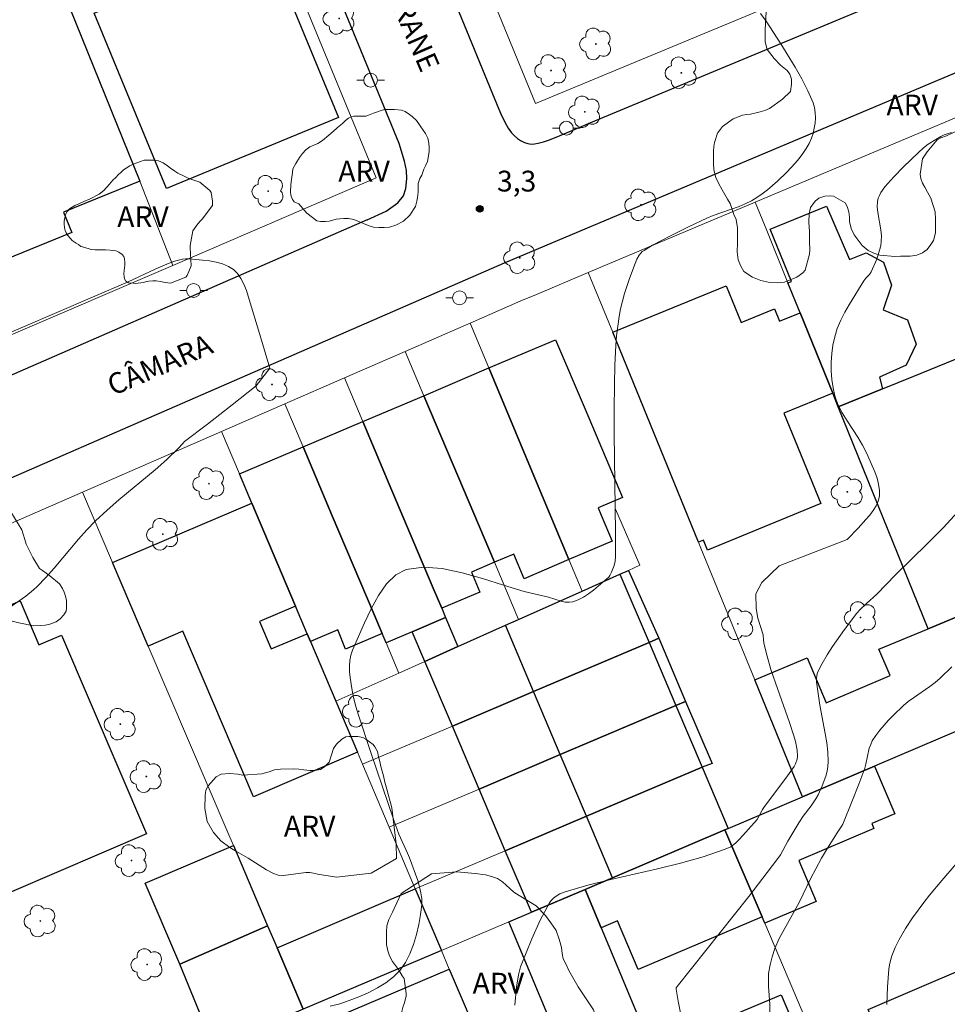
# Model space of a CAD drawing. Units: metres. Extents: x 274926 to 275441, y 1667122 to 1667686.
# Drawn here: x 275166 to 275233, y 1667220 to 1667291 of the extents above; entities that cross this region are included whole.
import ezdxf

# ---------------------------------------------------------------- set-up
doc = ezdxf.new("R2010")
doc.units = ezdxf.units.M
doc.header["$MEASUREMENT"] = 0
for name, color, linetype, lineweight, true_color in [('Arvores_Isoladas', 7, 'Continuous', 18, 0x00ff33), ('Curvas_Intermediarias', 7, 'Continuous', 9, 0x783c14), ('Curvas_Mestras', 7, 'Continuous', 20, 0x783c14), ('Pto_Cotado', 7, 'Continuous', 9, 0x783c14), ('Topon_Pto_Cotado', 7, 'Continuous', 9, 0x783c14), ('Topon_Vegetacao', 7, 'Continuous', 9, 0x00ff33), ('Vegetacao', 7, 'Orla8', 9, 0x00ff33)]:
    doc.layers.add(name, color=color, linetype=linetype, lineweight=lineweight, true_color=true_color)
for name, color, linetype, lineweight in [('Edificacoes', 7, 'Continuous', 30), ('Muro_Grade', 8, 'Continuous', 20), ('Pavimentacao_Nao_Asfaltica_Mfio', 10, 'Continuous', 30), ('Poste', 7, 'Continuous', 9), ('Topon_de_Vias', 7, 'Continuous', 9)]:
    doc.layers.add(name, color=color, linetype=linetype, lineweight=lineweight)
doc.styles.add('Arial', font='arial.ttf', dxfattribs={"height": 1.5})
doc.styles.get("Standard").update_dxf_attribs({"font": 'arial.ttf'})
doc.linetypes.add('Orla8', pattern='A,6,-0.5,["V",Standard,S=1,R=0,X=-0.5,Y=-1],-0.5,6,-0.5,["V",Standard,S=1,R=0,X=-0.5,Y=-1],-0.5', length=14)

# ---------------------------------------------------------------- blocks, each defined once
blk = doc.blocks.new('Cotas')
at = {"layer": 'Pto_Cotado'}
blk.add_hatch(color=256, dxfattribs=at).paths.add_polyline_path([(0, 0.24, 1), (0, -0.24, 1)])
at = {"layer": 'Pto_Cotado', "lineweight": -3}
blk.add_lwpolyline([(0, -0.24, -1), (0, 0.24, -1)], format="xyb", close=True, dxfattribs=at)
blk = doc.blocks.new('Arvore')
at = {"layer": 'Arvores_Isoladas'}
blk.add_lwpolyline([(-0.718, 0.493, 0.872324), (-0.722, -0.551, 0.862983), (0.284, -0.827, 0.900105), (0.89, 0.029, 0.863155), (0.262, 0.861, 0.882486)], format="xyb", close=True, dxfattribs=at)
blk.add_circle((0, 0), 0.0286, dxfattribs=at)
blk = doc.blocks.new('Poste')
at = {"layer": 'Poste'}
for points in [[(-0.5, 0), (-1, 0)], [(0.5, 0), (1, 0)]]:
    blk.add_lwpolyline(points, dxfattribs=at)
blk.add_lwpolyline([(0, 0.5, 1), (0, -0.5, 1)], format="xyb", close=True, dxfattribs=at)

msp = doc.modelspace()

# ---------------------------------------------------------------- linework, layer by layer
at = {"layer": 'Curvas_Intermediarias', "flags": 128}
for points, elevation in [([(275219.822, 1667291.424), (275220.212, 1667290.873), (275221.272, 1667289.223), (275222.323, 1667287.552), (275222.803, 1667286.702), (275223.233, 1667285.841), (275223.613, 1667284.971), (275223.713, 1667284.631), (275223.773, 1667284.261), (275223.783, 1667283.881), (275223.763, 1667283.5), (275223.703, 1667283.13), (275223.613, 1667282.76), (275223.503, 1667282.42), (275223.333, 1667282.04), (275223.123, 1667281.67), (275222.873, 1667281.31), (275222.603, 1667280.959), (275222.323, 1667280.619), (275221.723, 1667279.969), (275221.052, 1667279.309), (275220.322, 1667278.688), (275219.942, 1667278.398), (275219.552, 1667278.138), (275219.152, 1667277.888), (275218.711, 1667277.668), (275218.261, 1667277.478), (275216.4, 1667276.828), (275215.94, 1667276.638), (275214.62, 1667276.027), (275213.299, 1667275.377), (275212.019, 1667274.687), (275211.398, 1667274.317), (275211.268, 1667274.227), (275211.158, 1667274.107), (275211.048, 1667273.977), (275210.878, 1667273.677), (275210.748, 1667273.376), (275210.358, 1667272.296), (275209.998, 1667271.206), (275209.848, 1667270.645), (275209.708, 1667270.095), (275209.608, 1667269.535), (275209.498, 1667268.835), (275209.418, 1667268.144), (275209.358, 1667267.444), (275209.288, 1667266.034), (275209.258, 1667264.623), (275209.238, 1667262.842), (275209.248, 1667261.072), (275209.348, 1667253.969), (275209.348, 1667252.198), (275209.318, 1667251.868), (275209.238, 1667251.558), (275209.058, 1667251.078), (275208.927, 1667250.837), (275208.847, 1667250.727), (275208.427, 1667250.357), (275207.747, 1667249.787), (275207.387, 1667249.517), (275207.017, 1667249.277), (275206.637, 1667249.087), (275206.256, 1667248.947), (275205.986, 1667248.907), (275205.696, 1667248.927), (275205.406, 1667248.987), (275204.496, 1667249.267), (275202.745, 1667249.687), (275201.244, 1667250.137), (275199.734, 1667250.617), (275198.253, 1667251.038), (275196.813, 1667251.348), (275195.462, 1667251.448), (275194.222, 1667251.278), (275193.461, 1667250.898), (275192.791, 1667250.247), (275192.201, 1667249.407), (275191.671, 1667248.437), (275191.19, 1667247.416), (275190.34, 1667245.455), (275190.21, 1667245.085), (275190.14, 1667244.705), (275190.11, 1667244.305), (275190.12, 1667243.895), (275190.16, 1667243.485), (275190.28, 1667242.684), (275190.41, 1667242.034), (275190.58, 1667241.384), (275190.77, 1667240.744), (275191.661, 1667238.052), (275193.311, 1667233.181), (275193.691, 1667232.16), (275194.312, 1667230.79), (275194.452, 1667230.449), (275195.042, 1667228.809), (275195.182, 1667228.369), (275195.282, 1667227.928), (275195.342, 1667227.498), (275195.332, 1667227.068), (275195.252, 1667226.368), (275195.122, 1667225.648), (275194.962, 1667224.917), (275194.752, 1667224.207), (275194.482, 1667223.527), (275194.162, 1667222.896), (275193.771, 1667222.346), (275193.301, 1667221.866), (275192.751, 1667221.436), (275192.131, 1667221.056), (275191.471, 1667220.716), (275190.79, 1667220.415), (275190.1, 1667220.145), (275189.42, 1667219.915), (275188.719, 1667219.735)], 4), ([(275163.78, 1667267.614), (275174.124, 1667272.036), (275176.064, 1667272.966), (275176.455, 1667273.136), (275177.085, 1667273.386), (275177.565, 1667273.556), (275178.045, 1667273.677), (275178.295, 1667273.697), (275178.535, 1667273.697), (275179.496, 1667273.616), (275179.996, 1667273.556), (275180.486, 1667273.466), (275180.946, 1667273.336), (275181.367, 1667273.156), (275181.737, 1667272.926), (275182.017, 1667272.636), (275182.267, 1667272.276), (275182.487, 1667271.866), (275182.667, 1667271.426), (275182.797, 1667271.005), (275183.688, 1667268.064), (275184.358, 1667265.803), (275183.367, 1667264.533), (275181.647, 1667263.162), (275179.856, 1667261.762), (275178.185, 1667260.511), (275178.065, 1667260.371), (275177.725, 1667260.001), (275176.915, 1667259.221), (275176.075, 1667258.471), (275173.453, 1667256.3), (275172.603, 1667255.559), (275171.773, 1667254.789), (275171.143, 1667254.139), (275170.532, 1667253.469), (275168.772, 1667251.378), (275168.171, 1667250.707), (275167.551, 1667250.047), (275167.281, 1667249.797), (275166.721, 1667249.347), (275165.52, 1667248.517)], 3), ([(275234.107, 1667255.459), (275233.017, 1667254.289), (275231.887, 1667253.148), (275229.576, 1667250.878), (275228.225, 1667249.497), (275227.465, 1667248.827), (275226.985, 1667248.367), (275226.775, 1667248.116), (275225.884, 1667246.936), (275225.024, 1667245.725), (275224.634, 1667245.105), (275224.264, 1667244.475), (275223.943, 1667243.845), (275223.873, 1667243.625), (275223.853, 1667243.395), (275223.853, 1667243.154), (275224.113, 1667241.484), (275224.494, 1667239.443), (275224.604, 1667238.763), (275224.684, 1667238.082), (275224.704, 1667237.412), (275224.684, 1667237.052), (275224.624, 1667236.702), (275224.524, 1667236.352), (275224.274, 1667235.662), (275223.973, 1667234.991), (275223.823, 1667234.721), (275223.473, 1667234.211), (275222.893, 1667233.471), (275222.583, 1667232.99), (275221.793, 1667231.65), (275221.252, 1667230.67), (275221.002, 1667230.299), (275218.971, 1667227.668), (275214.82, 1667222.456), (275213.789, 1667221.156), (275213.729, 1667221.056), (275213.709, 1667220.966), (275213.859, 1667220.115), (275214.36, 1667217.544)], 6), ([(275220.522, 1667217.094), (275220.492, 1667219.895), (275220.402, 1667221.166), (275220.382, 1667221.796), (275220.402, 1667222.106), (275220.502, 1667222.716), (275220.652, 1667223.307), (275220.852, 1667223.897), (275221.172, 1667224.627), (275221.392, 1667225.067), (275222.603, 1667227.228), (275223.443, 1667228.979), (275223.803, 1667229.669), (275224.224, 1667230.419), (275224.664, 1667231.16), (275225.344, 1667232.26), (275225.654, 1667232.7), (275225.764, 1667232.88), (275226.464, 1667234.611), (275226.915, 1667235.772), (275227.345, 1667236.932), (275227.425, 1667237.212), (275227.675, 1667238.373), (275227.775, 1667238.643), (275227.895, 1667238.903), (275228.155, 1667239.293), (275228.445, 1667239.673), (275228.755, 1667240.043), (275229.075, 1667240.403), (275229.416, 1667240.754), (275230.116, 1667241.424), (275230.476, 1667241.734), (275230.866, 1667242.014), (275232.057, 1667242.824), (275232.447, 1667243.114), (275232.807, 1667243.425), (275233.647, 1667244.255)], 7), ([(275234.998, 1667231.23), (275232.907, 1667228.819), (275232.027, 1667227.768), (275231.606, 1667227.238), (275230.796, 1667226.128), (275230.296, 1667225.357), (275229.846, 1667224.567), (275229.556, 1667223.977), (275229.306, 1667223.367), (275229.205, 1667223.047), (275229.135, 1667222.736), (275229.085, 1667222.416), (275228.995, 1667221.136), (275228.935, 1667219.855)], 8)]:
    msp.add_lwpolyline(points, dxfattribs=dict(at, elevation=elevation))
at = {"layer": 'Curvas_Mestras', "elevation": 5, "flags": 128}
msp.add_lwpolyline([(275233.617, 1667282.84), (275233.097, 1667282.66), (275232.847, 1667282.55), (275232.477, 1667282.33), (275231.937, 1667281.98), (275231.596, 1667281.71), (275231.226, 1667281.38), (275230.136, 1667280.349), (275229.446, 1667279.639), (275228.805, 1667278.899), (275228.515, 1667278.498), (275228.405, 1667278.288), (275228.315, 1667278.078), (275228.265, 1667277.858), (275228.245, 1667277.458), (275228.285, 1667277.048), (275228.505, 1667275.797), (275228.555, 1667275.377), (275228.545, 1667274.977), (275228.505, 1667274.647), (275228.425, 1667274.327), (275228.215, 1667273.687), (275227.815, 1667272.766), (275227.685, 1667272.566), (275227.425, 1667272.306), (275227.275, 1667272.116), (275226.244, 1667270.425), (275225.914, 1667269.855), (275225.614, 1667269.275), (275225.364, 1667268.675), (275225.174, 1667268.074), (275225.044, 1667267.484), (275224.964, 1667266.874), (275224.924, 1667266.254), (275224.924, 1667265.623), (275224.964, 1667265.003), (275225.054, 1667264.393), (275225.194, 1667263.803), (275225.414, 1667263.182), (275225.714, 1667262.582), (275226.074, 1667262.002), (275226.845, 1667260.841), (275227.195, 1667260.251), (275227.505, 1667259.641), (275227.895, 1667258.771), (275228.075, 1667258.33), (275228.235, 1667257.88), (275228.345, 1667257.43), (275228.415, 1667256.99), (275228.405, 1667256.57), (275228.315, 1667256.22), (275228.165, 1667255.869), (275227.955, 1667255.529), (275227.705, 1667255.199), (275227.425, 1667254.879), (275226.875, 1667254.269), (275226.084, 1667253.439), (275223.633, 1667252.508), (275221.152, 1667251.548), (275219.912, 1667250.337), (275219.472, 1667249.507), (275219.502, 1667248.457), (275219.632, 1667247.756), (275220.012, 1667246.566), (275220.012, 1667246.506), (275220.022, 1667246.226), (275220.052, 1667245.966), (275220.292, 1667245.005), (275220.572, 1667244.055), (275220.892, 1667243.094), (275221.913, 1667240.223), (275222.223, 1667239.263), (275222.333, 1667238.853), (275222.463, 1667238.223), (275222.493, 1667237.802), (275222.463, 1667237.582), (275222.353, 1667237.252), (275222.243, 1667237.042), (275221.653, 1667236.212), (275220.092, 1667234.161), (275219.952, 1667233.941), (275219.562, 1667233.231), (275218.321, 1667231.82), (275218.001, 1667231.51), (275217.661, 1667231.26), (275217.271, 1667231.07), (275215.68, 1667230.529), (275214.039, 1667230.069), (275212.379, 1667229.649), (275209.008, 1667228.879), (275207.347, 1667228.469), (275205.696, 1667228.008), (275205.326, 1667227.858), (275204.976, 1667227.648), (275204.826, 1667227.508), (275204.686, 1667227.368), (275204.576, 1667227.208), (275204.226, 1667226.588), (275203.905, 1667225.948), (275203.295, 1667224.607), (275202.475, 1667222.576), (275202.415, 1667222.396), (275202.325, 1667222.016), (275202.195, 1667221.106), (275202.065, 1667219.805)], dxfattribs=at)
at = {"layer": 'Edificacoes', "flags": 128}
for points in [[(275189.319, 1667283.901), (275176.898, 1667278.783), (275171.677, 1667291.454), (275184.098, 1667296.572), (275189.319, 1667283.901)], [(275170.058, 1667275.597), (275163.477, 1667272.927), (275156.705, 1667288.9), (275169.08, 1667293.844), (275174.955, 1667279.312), (275169.455, 1667277.088), (275170.058, 1667275.597)], [(275228.641, 1667264.323), (275225.429, 1667263.019), (275225.03, 1667264.002), (275222.677, 1667269.799), (275221.798, 1667271.968), (275222.063, 1667272.076), (275220.523, 1667275.856), (275224.592, 1667277.507), (275226.254, 1667273.667), (275227.445, 1667274.147), (275228.695, 1667273.476), (275229.29, 1667271.805), (275228.685, 1667270.035), (275230.426, 1667269.295), (275231.056, 1667267.534), (275230.346, 1667266.034), (275228.405, 1667265.163), (275228.641, 1667264.323)], [(275222.677, 1667269.799), (275225.03, 1667264.002), (275221.5, 1667262.558), (275224.173, 1667256.03), (275215.99, 1667252.678), (275215.7, 1667253.389), (275215.339, 1667253.238), (275209.135, 1667268.401), (275217.345, 1667271.759), (275218.426, 1667269.115), (275220.829, 1667270.097), (275221.198, 1667269.194), (275222.677, 1667269.799)], [(275241.603, 1667250.997), (275234.399, 1667248.021), (275231.928, 1667247.001), (275225.429, 1667263.019), (275228.641, 1667264.323), (275230.891, 1667265.235), (275238.392, 1667268.279), (275243.183, 1667256.472), (275245.204, 1667257.291), (275246.874, 1667253.175), (275241.603, 1667250.997)], [(275205.976, 1667251.988), (275202.285, 1667260.811), (275200.183, 1667265.827), (275205.012, 1667267.863), (275207.137, 1667262.852), (275209.848, 1667256.479), (275208.079, 1667255.728), (275208.307, 1667255.189), (275209.104, 1667253.31), (275205.976, 1667251.988)], [(275205.976, 1667251.988), (275202.735, 1667250.607), (275201.985, 1667252.388), (275200.594, 1667251.798), (275197.603, 1667258.841), (275195.482, 1667263.821), (275200.183, 1667265.827), (275202.285, 1667260.811), (275205.976, 1667251.988)], [(275200.594, 1667251.798), (275198.922, 1667251.084), (275199.533, 1667249.645), (275196.783, 1667248.478), (275196.172, 1667249.917), (275193.181, 1667256.98), (275191.086, 1667261.957), (275195.482, 1667263.821), (275197.603, 1667258.841), (275200.594, 1667251.798)], [(275196.783, 1667248.478), (275197.063, 1667247.806), (275194.652, 1667246.78), (275192.756, 1667245.974), (275192.47, 1667246.649), (275191.891, 1667248.016), (275188.86, 1667255.159), (275186.757, 1667260.12), (275191.086, 1667261.957), (275193.181, 1667256.98), (275196.172, 1667249.917), (275196.783, 1667248.478)], [(275192.47, 1667246.649), (275189.835, 1667245.532), (275189.27, 1667246.906), (275187.299, 1667246.076), (275187.054, 1667246.64), (275186.216, 1667248.616), (275184.268, 1667253.228), (275183.054, 1667256.07), (275182.163, 1667258.172), (275186.757, 1667260.12), (275188.86, 1667255.159), (275191.891, 1667248.016), (275192.47, 1667246.649)], [(275186.216, 1667248.616), (275183.621, 1667247.508), (275184.464, 1667245.534), (275187.054, 1667246.64), (275187.299, 1667246.076), (275189.122, 1667241.765), (275190.688, 1667238.072), (275183.177, 1667234.864), (275178.075, 1667246.811), (275175.576, 1667245.743), (275172.999, 1667251.776), (275183.054, 1667256.07), (275184.268, 1667253.228), (275186.216, 1667248.616)], [(275203.415, 1667242.464), (275197.547, 1667239.971), (275195.562, 1667244.64), (275197.953, 1667245.708), (275201.384, 1667247.246), (275202.331, 1667247.663), (275206.926, 1667249.719), (275209.658, 1667250.938), (275210.278, 1667251.208), (275212.469, 1667246.306), (275211.759, 1667245.996), (275203.415, 1667242.464)], [(275211.759, 1667245.996), (275203.415, 1667242.464), (275201.384, 1667247.246), (275202.331, 1667247.663), (275206.926, 1667249.719), (275209.658, 1667250.938), (275211.759, 1667245.996)], [(275166.317, 1667249.009), (275167.673, 1667245.84), (275169.304, 1667246.537), (275175.446, 1667232.175), (275165.688, 1667228.002), (275163.581, 1667232.93), (275160.758, 1667231.86), (275160.124, 1667233.261), (275155.388, 1667244.335), (275166.317, 1667249.009)], [(275197.953, 1667245.708), (275195.562, 1667244.64), (275194.652, 1667246.78), (275197.063, 1667247.806), (275197.953, 1667245.708)], [(275237.379, 1667241.036), (275228.048, 1667237.069), (275222.856, 1667234.861), (275219.406, 1667243.296), (275223.176, 1667244.898), (275224.555, 1667241.653), (275229.179, 1667243.619), (275228.368, 1667245.53), (275231.928, 1667247.001), (275234.399, 1667248.021), (275237.379, 1667241.036)], [(275205.346, 1667237.922), (275199.48, 1667235.424), (275197.547, 1667239.971), (275203.415, 1667242.464), (275211.759, 1667245.996), (275212.469, 1667246.306), (275214.4, 1667241.754), (275213.689, 1667241.454), (275205.346, 1667237.922)], [(275213.689, 1667241.454), (275205.346, 1667237.922), (275203.415, 1667242.464), (275211.759, 1667245.996), (275213.689, 1667241.454)], [(275207.236, 1667233.458), (275201.374, 1667230.971), (275199.48, 1667235.424), (275205.346, 1667237.922), (275213.689, 1667241.454), (275214.4, 1667241.754), (275216.31, 1667237.262), (275215.59, 1667237.002), (275207.236, 1667233.458)], [(275215.59, 1667237.002), (275207.236, 1667233.458), (275205.346, 1667237.922), (275213.689, 1667241.454), (275215.59, 1667237.002)], [(275207.137, 1667228.178), (275203.262, 1667226.53), (275201.374, 1667230.971), (275207.236, 1667233.458), (275215.59, 1667237.002), (275217.471, 1667232.57), (275217.249, 1667232.476), (275209.118, 1667229.019), (275207.137, 1667228.178)], [(275217.471, 1667232.57), (275217.249, 1667232.476), (275209.118, 1667229.019), (275207.236, 1667233.458), (275215.59, 1667237.002), (275217.471, 1667232.57)], [(275219.925, 1667226.189), (275217.249, 1667232.476), (275217.471, 1667232.57), (275222.856, 1667234.861), (275228.048, 1667237.069), (275229.512, 1667233.629), (275227.861, 1667232.927), (275228.009, 1667232.578), (275222.584, 1667230.269), (275223.843, 1667227.311), (275220.122, 1667225.727), (275219.925, 1667226.189)], [(275219.925, 1667226.189), (275210.97, 1667222.382), (275209.47, 1667225.908), (275208.295, 1667225.409), (275207.137, 1667228.178), (275209.118, 1667229.019), (275217.249, 1667232.476), (275219.925, 1667226.189)], [(275184.202, 1667225.545), (275177.845, 1667222.786), (275175.355, 1667228.629), (275181.729, 1667231.336), (275184.202, 1667225.545)], [(275186.775, 1667219.52), (275184.88, 1667223.958), (275194.871, 1667228.211), (275196.756, 1667223.764), (275186.775, 1667219.52)], [(275208.295, 1667225.409), (275213.169, 1667213.747), (275208.458, 1667211.778), (275206.969, 1667215.339), (275206.15, 1667214.997), (275201.621, 1667225.833), (275203.262, 1667226.53), (275207.137, 1667228.178), (275208.295, 1667225.409)], [(275184.88, 1667223.958), (275186.775, 1667219.52), (275180.316, 1667216.774), (275177.845, 1667222.786), (275184.202, 1667225.545), (275184.88, 1667223.958)], [(275247.49, 1667217.332), (275249.214, 1667213.291), (275247.988, 1667212.768), (275248.545, 1667211.462), (275244.133, 1667209.58), (275243.894, 1667210.142), (275239.042, 1667208.072), (275239.262, 1667207.558), (275233.697, 1667205.184), (275227.587, 1667219.507), (275238.177, 1667224.025), (275238.699, 1667222.802), (275238.066, 1667222.532), (275239.268, 1667219.713), (275245.365, 1667222.314), (275247.49, 1667217.332)], [(275199.883, 1667216.393), (275189.919, 1667212.157), (275187.351, 1667218.171), (275197.323, 1667222.416), (275199.883, 1667216.393)], [(275221.31, 1667220.551), (275226.677, 1667207.89), (275227.557, 1667208.257), (275230.869, 1667200.475), (275220.524, 1667196.151), (275216.696, 1667205.309), (275218.365, 1667206.006), (275213.628, 1667217.34), (275221.31, 1667220.551)]]:
    msp.add_lwpolyline(points, close=True, dxfattribs=at)
at = {"layer": 'Muro_Grade', "flags": 128}
for points in [[(275208.777, 1667329.599), (275198.044, 1667325.045), (275191.541, 1667322.286), (275188.699, 1667321.085), (275189.43, 1667319.305), (275203.559, 1667284.912), (275223.817, 1667293.353)], [(275181.683, 1667304.736), (275184.095, 1667298.869), (275192.041, 1667279.549), (275177.345, 1667273.236)], [(275169.979, 1667300.225), (275166.969, 1667299.066), (275169.08, 1667293.844), (275174.955, 1667279.312), (275177.345, 1667273.236)], [(275240.49, 1667269.135), (275239.83, 1667270.385), (275239.089, 1667272.226), (275238.449, 1667274.317), (275237.949, 1667276.147), (275237.639, 1667277.958), (275237.539, 1667279.699), (275237.589, 1667281.56), (275237.769, 1667283.01), (275238.059, 1667284.191), (275238.409, 1667285.791), (275219.432, 1667277.798)], [(275207.369, 1667272.718), (275219.432, 1667277.798)], [(275219.432, 1667277.798), (275220.263, 1667275.75), (275221.798, 1667271.968), (275222.677, 1667269.799), (275225.03, 1667264.002), (275225.429, 1667263.019)], [(275165.5, 1667268.154), (275177.345, 1667273.236)], [(275180.862, 1667261.239), (275185.437, 1667263.232), (275189.752, 1667265.113), (275194.127, 1667267.019), (275198.338, 1667268.854), (275198.824, 1667269.066), (275202.488, 1667270.663), (275203.622, 1667271.14), (275207.369, 1667272.718)], [(275222.856, 1667234.861), (275219.406, 1667243.296), (275215.511, 1667252.816), (275215.339, 1667253.238), (275209.135, 1667268.401), (275207.369, 1667272.718)], [(275200.183, 1667265.827), (275198.824, 1667269.066)], [(275240.49, 1667269.135), (275238.392, 1667268.279), (275230.891, 1667265.235), (275228.641, 1667264.323), (275225.429, 1667263.019)], [(275194.127, 1667267.019), (275195.482, 1667263.821), (275197.603, 1667258.841), (275200.594, 1667251.798), (275202.331, 1667247.662)], [(275202.285, 1667260.811), (275200.183, 1667265.827)], [(275189.752, 1667265.113), (275191.086, 1667261.957), (275193.181, 1667256.98), (275196.172, 1667249.917), (275196.783, 1667248.478)], [(275193.678, 1667243.799), (275192.756, 1667245.974), (275192.47, 1667246.649), (275191.891, 1667248.016), (275188.86, 1667255.159), (275186.757, 1667260.12), (275185.437, 1667263.232)], [(275234.399, 1667248.021), (275231.928, 1667247.001), (275225.429, 1667263.019)], [(275170.826, 1667256.865), (275180.862, 1667261.239)], [(275196.756, 1667223.764), (275194.87, 1667228.211), (275192.98, 1667232.667), (275191.05, 1667237.217), (275190.688, 1667238.072), (275189.122, 1667241.765), (275187.299, 1667246.076), (275187.054, 1667246.64), (275186.216, 1667248.616), (275184.268, 1667253.228), (275183.054, 1667256.07), (275182.163, 1667258.172), (275180.862, 1667261.239)], [(275206.926, 1667249.719), (275205.976, 1667251.988), (275202.285, 1667260.811)], [(275150.654, 1667248.234), (275161.587, 1667252.839), (275170.826, 1667256.865)], [(275186.775, 1667219.52), (275184.88, 1667223.958), (275184.202, 1667225.545), (275181.729, 1667231.336), (275181.393, 1667232.123), (275175.576, 1667245.743), (275173, 1667251.776), (275170.826, 1667256.865)], [(275209.347, 1667255.625), (275211.095, 1667251.575), (275210.278, 1667251.208), (275209.658, 1667250.938), (275206.926, 1667249.719)], [(275202.331, 1667247.662), (275206.926, 1667249.719)], [(275197.953, 1667245.708), (275197.063, 1667247.806), (275196.783, 1667248.478)], [(275197.953, 1667245.708), (275201.384, 1667247.246), (275202.331, 1667247.662)], [(275212.469, 1667246.306), (275211.759, 1667245.996), (275203.415, 1667242.464), (275197.547, 1667239.971), (275191.05, 1667237.217)], [(275193.678, 1667243.799), (275195.562, 1667244.64), (275197.953, 1667245.708)], [(275189.122, 1667241.765), (275193.678, 1667243.799)], [(275192.98, 1667232.667), (275199.48, 1667235.424), (275205.346, 1667237.922), (275213.689, 1667241.454), (275214.4, 1667241.754)], [(275222.856, 1667234.861), (275228.048, 1667237.069), (275237.379, 1667241.036)], [(275216.31, 1667237.262), (275215.59, 1667237.002), (275207.236, 1667233.458), (275201.374, 1667230.971), (275194.87, 1667228.211)], [(275222.856, 1667234.861), (275217.471, 1667232.57), (275217.249, 1667232.476)], [(275207.137, 1667228.178), (275209.118, 1667229.019), (275217.249, 1667232.476)], [(275233.039, 1667195.377), (275230.869, 1667200.475), (275227.557, 1667208.257), (275220.122, 1667225.727), (275219.925, 1667226.189), (275217.249, 1667232.476)], [(275196.756, 1667223.764), (275201.621, 1667225.833), (275203.262, 1667226.53), (275207.137, 1667228.178)], [(275207.137, 1667228.178), (275208.295, 1667225.409), (275213.169, 1667213.747), (275216.696, 1667205.309), (275220.524, 1667196.151), (275222.237, 1667192.052)], [(275196.756, 1667223.764), (275186.775, 1667219.52)], [(275212.453, 1667186.755), (275210.967, 1667190.259), (275210.69, 1667190.912), (275208.058, 1667197.119), (275207.058, 1667199.475), (275206.189, 1667201.525), (275204.621, 1667205.221), (275199.883, 1667216.393), (275197.323, 1667222.416), (275196.756, 1667223.764)]]:
    msp.add_lwpolyline(points, dxfattribs=at)
at = {"layer": 'Pavimentacao_Nao_Asfaltica_Mfio', "flags": 128}
for points in [[(275173.69, 1667350.769), (275200.456, 1667285.62)], [(275193.714, 1667282.024), (275165.7, 1667350.21)], [(275207.546, 1667283.539), (275244.856, 1667299.085), (275273.827, 1667311.701)], [(275131.004, 1667243.213), (275160.405, 1667255.598), (275201.306, 1667273.422), (275234.46, 1667287.384)], [(275200.456, 1667285.62), (275201.032, 1667284.219), (275201.332, 1667283.583), (275201.572, 1667283.153), (275201.816, 1667282.806), (275202.005, 1667282.604), (275202.256, 1667282.401), (275202.482, 1667282.254), (275202.76, 1667282.106), (275203.009, 1667282.03), (275203.251, 1667281.995), (275203.49, 1667282.007), (275203.74, 1667282.05), (275204.126, 1667282.159), (275204.497, 1667282.28), (275205.052, 1667282.5), (275206.08, 1667282.927), (275207.546, 1667283.539)], [(275191.387, 1667276.519), (275192.765, 1667277.153), (275193.615, 1667277.745), (275194.006, 1667278.259), (275194.191, 1667278.788), (275194.256, 1667279.486), (275194.229, 1667280.091), (275194.095, 1667280.762), (275193.714, 1667282.024)], [(275191.387, 1667276.519), (275157.726, 1667261.851), (275119.762, 1667245.859), (275059.449, 1667220.348)]]:
    msp.add_lwpolyline(points, dxfattribs=at)
at = {"layer": 'Vegetacao', "flags": 128}
for points in [[(275238.909, 1667292.7), (275239.356, 1667292.701), (275239.904, 1667292.676), (275240.905, 1667292.522), (275241.316, 1667292.409), (275241.638, 1667292.271), (275242.013, 1667291.993), (275242.554, 1667291.245), (275242.66, 1667290.766), (275242.704, 1667290.357), (275242.757, 1667290.07), (275242.897, 1667289.687), (275243.081, 1667289.348), (275243.282, 1667289.035), (275243.527, 1667288.756), (275244.103, 1667288.349), (275244.469, 1667288.201), (275245.619, 1667287.429), (275245.663, 1667287.36), (275245.803, 1667286.977), (275245.884, 1667285.862), (275245.841, 1667285.688), (275245.589, 1667285.252), (275245.207, 1667284.799), (275244.799, 1667284.502), (275244.338, 1667284.231), (275243.285, 1667283.74), (275242.755, 1667283.408), (275242.442, 1667283.024), (275242.312, 1667282.754), (275242.122, 1667282.371), (275242.004, 1667280.611), (275242.101, 1667280.15), (275242.224, 1667279.619), (275242.425, 1667278.958), (275242.566, 1667278.392), (275242.654, 1667277.826), (275242.69, 1667277.234), (275242.692, 1667276.494), (275242.684, 1667275.997), (275242.616, 1667275.475), (275242.514, 1667274.221), (275242.789, 1667271.949), (275242.825, 1667271.601), (275242.835, 1667271.164), (275242.792, 1667270.755), (275242.61, 1667270.354), (275242.306, 1667270.04), (275241.923, 1667269.874), (275241.523, 1667269.838), (275241.079, 1667269.985), (275240.267, 1667270.41), (275239.884, 1667270.453), (275239.553, 1667270.452), (275239.205, 1667270.443), (275238.848, 1667270.416), (275238.526, 1667270.406), (275238.203, 1667270.397), (275237.844, 1667270.457), (275237.036, 1667270.716), (275236.705, 1667270.907), (275236.435, 1667271.098), (275236.182, 1667271.342), (275235.946, 1667271.698), (275235.805, 1667272.09), (275235.761, 1667272.403), (275235.742, 1667272.751), (275235.741, 1667273.265), (275235.731, 1667273.717), (275235.696, 1667274.066), (275235.678, 1667274.432), (275235.5, 1667275.99), (275235.534, 1667276.348), (275235.593, 1667277.036), (275235.723, 1667277.541), (275235.984, 1667278.046), (275236.357, 1667278.595), (275236.713, 1667278.998), (275237.337, 1667279.991), (275237.389, 1667280.331), (275237.414, 1667280.644), (275237.414, 1667280.853), (275237.413, 1667281.114), (275237.369, 1667281.42), (275237.273, 1667281.724), (275237.115, 1667281.959), (275236.173, 1667282.801), (275235.415, 1667283.052), (275235.04, 1667283.077), (275234.692, 1667283.103), (275234.361, 1667283.085), (275234.066, 1667282.979), (275233.256, 1667282.595), (275232.847, 1667282.446), (275232.569, 1667282.297), (275231.848, 1667281.442), (275231.51, 1667280.927), (275231.347, 1667279.83), (275231.4, 1667279.508), (275231.523, 1667279.177), (275231.68, 1667278.891), (275231.89, 1667278.516), (275232.117, 1667278.081), (275232.424, 1667277.098), (275232.469, 1667276.567), (275232.469, 1667276.183), (275232.453, 1667275.583), (275232.307, 1667275.034), (275232.133, 1667274.746), (275231.847, 1667274.38), (275231.525, 1667274.135), (275231.099, 1667273.978), (275230.628, 1667273.907), (275230.315, 1667273.906), (275229.923, 1667273.888), (275229.531, 1667273.879), (275228.434, 1667273.981), (275228.015, 1667274.119), (275227.597, 1667274.318), (275227.161, 1667274.674), (275226.873, 1667275.056), (275226.593, 1667275.447), (275226.375, 1667275.908), (275226.243, 1667276.405), (275226.234, 1667276.719), (275226.189, 1667277.11), (275226.067, 1667277.475), (275225.927, 1667277.745), (275225.089, 1667278.231), (275224.863, 1667278.248), (275224.471, 1667278.229), (275224.036, 1667278.08), (275223.758, 1667277.879), (275223.42, 1667277.409), (275223.325, 1667276.956), (275223.317, 1667276.346), (275223.345, 1667275.667), (275223.355, 1667274.979), (275223.374, 1667274.343), (275223.366, 1667274.039), (275223.046, 1667272.879), (275222.881, 1667272.687), (275222.429, 1667272.382), (275221.55, 1667272.032), (275221.028, 1667271.978), (275220.479, 1667271.994), (275219.834, 1667272.141), (275219.233, 1667272.392), (275218.614, 1667272.791), (275218.387, 1667273.165), (275218.193, 1667273.643), (275218.14, 1667274.21), (275218.147, 1667274.837), (275218.163, 1667275.368), (275218.145, 1667275.933), (275218.048, 1667276.552), (275217.899, 1667276.909), (275217.619, 1667277.7), (275217.426, 1667278.022), (275217.051, 1667278.683), (275216.788, 1667279.179), (275216.587, 1667279.57), (275216.447, 1667280.136), (275216.42, 1667280.58), (275216.418, 1667281.102), (275216.418, 1667281.477), (275216.443, 1667281.826), (275216.486, 1667282.104), (275216.702, 1667282.775), (275217.058, 1667283.263), (275217.828, 1667283.815), (275218.516, 1667284.083), (275218.821, 1667284.124), (275219.093, 1667284.158), (275219.51, 1667284.238), (275219.782, 1667284.318), (275220.12, 1667284.412), (275220.457, 1667284.561), (275221.407, 1667285.234), (275221.972, 1667285.801), (275222.046, 1667286.329), (275222.045, 1667286.668), (275221.931, 1667287.045), (275221.742, 1667287.308), (275221.251, 1667287.684), (275220.797, 1667288.173), (275220.305, 1667288.813), (275220.153, 1667289.378), (275220.151, 1667290.245), (275220.223, 1667291.564), (275220.41, 1667292.243), (275220.687, 1667292.541), (275220.854, 1667292.721), (275220.967, 1667292.824), (275221.187, 1667293.002), (275221.499, 1667293.31), (275221.703, 1667293.596), (275221.794, 1667293.812), (275221.987, 1667294.223), (275222.127, 1667294.579), (275222.191, 1667294.741), (275222.266, 1667294.983), (275222.33, 1667295.107), (275222.502, 1667295.35), (275222.647, 1667295.528), (275222.927, 1667295.831), (275223.169, 1667296.058), (275223.363, 1667296.22), (275223.627, 1667296.42), (275223.848, 1667296.55), (275224.09, 1667296.68), (275224.364, 1667296.789), (275224.612, 1667296.849), (275224.785, 1667296.876), (275225.075, 1667296.887), (275225.172, 1667296.888), (275225.528, 1667296.883), (275225.793, 1667296.889), (275226.057, 1667296.89), (275226.262, 1667296.89), (275226.456, 1667296.896), (275227.302, 1667296.887), (275227.469, 1667296.93), (275227.722, 1667297.098), (275227.991, 1667297.271), (275228.195, 1667297.433), (275228.444, 1667297.649), (275228.589, 1667297.806), (275228.782, 1667298.017), (275229.03, 1667298.249), (275229.239, 1667298.411), (275229.417, 1667298.53), (275229.735, 1667298.671), (275229.928, 1667298.725), (275230.128, 1667298.752), (275230.295, 1667298.785), (275230.472, 1667298.834), (275230.591, 1667298.904), (275230.968, 1667299.159), (275231.146, 1667299.289), (275231.248, 1667299.381), (275231.34, 1667299.467), (275231.878, 1667299.814), (275232.088, 1667299.922), (275232.395, 1667300.003), (275232.61, 1667300.036), (275232.869, 1667300.047), (275233.095, 1667300.048), (275233.316, 1667300.022), (275233.57, 1667299.957), (275233.792, 1667299.834), (275234.034, 1667299.721), (275234.185, 1667299.641), (275234.374, 1667299.571), (275234.665, 1667299.475), (275234.962, 1667299.406), (275235.21, 1667299.368), (275235.42, 1667299.342), (275235.63, 1667299.294), (275235.771, 1667299.235), (275235.987, 1667299.138), (275236.23, 1667298.987), (275236.403, 1667298.907), (275236.613, 1667298.778), (275236.997, 1667298.412), (275237.11, 1667298.278), (275237.267, 1667298.03), (275237.391, 1667297.81), (275237.473, 1667297.594), (275237.538, 1667297.325), (275237.555, 1667297.131), (275237.555, 1667296.84), (275237.556, 1667296.592), (275237.519, 1667296.311), (275237.471, 1667296.036), (275237.423, 1667295.853), (275237.391, 1667295.659), (275237.294, 1667295.437), (275237.138, 1667295.243), (275236.999, 1667295.081), (275236.784, 1667294.865), (275236.595, 1667294.708), (275235.793, 1667294.278), (275235.564, 1667294.174), (275235.304, 1667294.021), (275234.892, 1667293.639), (275234.662, 1667293.21), (275234.613, 1667292.995), (275234.613, 1667292.797), (275234.696, 1667292.574), (275234.862, 1667292.335), (275235.143, 1667292.237), (275235.49, 1667292.238), (275236.332, 1667292.421), (275236.946, 1667292.541), (275237.637, 1667292.658), (275238.403, 1667292.721)], [(275186.002, 1667279.943), (275186.031, 1667280.197), (275186.232, 1667280.586), (275186.514, 1667281.019), (275186.723, 1667281.303), (275186.961, 1667281.573), (275187.244, 1667281.783), (275187.535, 1667281.91), (275187.819, 1667282.023), (275188.169, 1667282.247), (275188.631, 1667282.629), (275188.936, 1667282.898), (275189.234, 1667283.16), (275189.375, 1667283.295), (275189.599, 1667283.489), (275189.822, 1667283.698), (275190.053, 1667283.856), (275190.254, 1667283.962), (275190.434, 1667283.999), (275191.3, 1667284.016), (275191.486, 1667284.069), (275191.851, 1667284.219), (275192.485, 1667284.437), (275192.679, 1667284.482), (275192.941, 1667284.49), (275193.359, 1667284.498), (275193.874, 1667284.44), (275194.128, 1667284.336), (275194.449, 1667284.128), (275194.643, 1667283.979), (275194.957, 1667283.695), (275195.445, 1667282.987), (275195.61, 1667282.756), (275195.782, 1667282.414), (275195.857, 1667282.048), (275195.873, 1667281.757), (275195.874, 1667281.436), (275195.763, 1667280.734), (275195.607, 1667280.413), (275195.496, 1667280.174), (275195.332, 1667279.755), (275195.206, 1667279.509), (275195.08, 1667279.15), (275195.08, 1667278.851), (275195.081, 1667278.53), (275195.037, 1667278.142), (275194.993, 1667277.866), (275194.889, 1667277.493), (275194.465, 1667276.85), (275194.011, 1667276.416), (275193.475, 1667276.131), (275192.998, 1667275.995), (275192.616, 1667275.972), (275192.236, 1667275.964), (275191.855, 1667275.993), (275191.541, 1667276.089), (275190.429, 1667276.557), (275190.054, 1667276.624), (275189.696, 1667276.623), (275189.413, 1667276.6), (275189.144, 1667276.57), (275188.906, 1667276.494), (275188.652, 1667276.434), (275188.376, 1667276.411), (275188.011, 1667276.403), (275187.763, 1667276.454), (275187.023, 1667277.005), (275186.462, 1667277.683), (275186.126, 1667277.824), (275186.074, 1667277.906), (275186.009, 1667278.002), (275185.959, 1667278.102), (275185.911, 1667278.224), (275185.871, 1667278.345), (275185.859, 1667278.487), (275185.858, 1667278.689), (275185.865, 1667278.903), (275185.875, 1667279.058), (275185.894, 1667279.262)], [(275169.588, 1667276.899), (275169.706, 1667277.114), (275169.878, 1667277.309), (275170.067, 1667277.439), (275170.277, 1667277.547), (275170.552, 1667277.682), (275170.929, 1667277.85), (275171.381, 1667278.04), (275172.027, 1667278.364), (275172.366, 1667278.645), (275172.764, 1667279.105), (275173.012, 1667279.386), (275173.227, 1667279.591), (275173.399, 1667279.77), (275173.614, 1667279.969), (275173.797, 1667280.121), (275173.974, 1667280.25), (275174.233, 1667280.413), (275174.48, 1667280.532), (275175.278, 1667280.835), (275175.618, 1667280.836), (275176.016, 1667280.832), (275176.318, 1667280.773), (275176.647, 1667280.644), (275176.955, 1667280.424), (275177.171, 1667280.263), (275177.505, 1667280.027), (275177.717, 1667279.892), (275178.068, 1667279.715), (275178.451, 1667279.528), (275178.731, 1667279.426), (275179.303, 1667279.233), (275180.031, 1667278.641), (275180.113, 1667278.507), (275180.228, 1667277.882), (275180.217, 1667277.569), (275179.476, 1667276.571), (275179.304, 1667276.398), (275179.094, 1667276.132), (275178.799, 1667275.717), (275178.612, 1667274.66), (275178.613, 1667274.504), (275178.686, 1667273.194), (275178.391, 1667272.492), (275178.294, 1667272.379), (275177.184, 1667271.94), (275176.791, 1667272.004), (275176.462, 1667272.068), (275176.138, 1667272.116), (275175.901, 1667272.115), (275175.605, 1667272.082), (275175.449, 1667272.065), (275175.222, 1667272.006), (275175.044, 1667271.978), (275174.85, 1667271.94), (275174.683, 1667271.934), (275174.505, 1667271.939), (275174.155, 1667271.971), (275173.95, 1667272.094), (275173.868, 1667272.267), (275173.83, 1667272.439), (275173.819, 1667272.633), (275173.824, 1667272.865), (275173.861, 1667273.053), (275173.882, 1667273.242), (275173.882, 1667273.463), (275173.86, 1667273.7), (275173.8, 1667273.879), (275173.692, 1667274.013), (275173.444, 1667274.196), (275173.298, 1667274.266), (275173.142, 1667274.303), (275172.473, 1667274.356), (275172.338, 1667274.366), (275172.192, 1667274.363), (275172.048, 1667274.353), (275171.923, 1667274.352), (275171.749, 1667274.352), (275171.488, 1667274.379), (275171.386, 1667274.411), (275171.301, 1667274.423), (275170.816, 1667274.576), (275170.697, 1667274.601), (275170.53, 1667274.737), (275170.368, 1667274.846), (275170.088, 1667275.042), (275169.921, 1667275.196), (275169.764, 1667275.382), (275169.691, 1667275.501), (275169.649, 1667275.591), (275169.576, 1667275.75), (275169.546, 1667275.849), (275169.521, 1667275.979), (275169.496, 1667276.215), (275169.488, 1667276.425)], [(275157.677, 1667244.276), (275157.558, 1667244.369), (275157.358, 1667244.599), (275157.158, 1667244.897), (275156.99, 1667245.114), (275156.803, 1667245.344), (275156.603, 1667245.567), (275156.36, 1667245.803), (275155.762, 1667246.287), (275155.588, 1667246.455), (275155.445, 1667246.604), (275154.97, 1667247.423), (275154.807, 1667247.579), (275154.52, 1667247.976), (275154.383, 1667248.429), (275154.363, 1667248.729), (275154.35, 1667249.226), (275154.379, 1667249.96), (275154.341, 1667250.495), (275154.334, 1667250.868), (275154.58, 1667252.069), (275154.747, 1667252.368), (275155.225, 1667252.91), (275155.449, 1667253.109), (275155.716, 1667253.297), (275155.995, 1667253.465), (275156.25, 1667253.572), (275156.629, 1667253.71), (275156.952, 1667253.792), (275157.25, 1667253.817), (275157.581, 1667253.849), (275157.972, 1667253.918), (275158.513, 1667254.149), (275159.494, 1667254.73), (275159.785, 1667254.936), (275160.246, 1667255.31), (275160.587, 1667255.541), (275160.879, 1667255.622), (275161.103, 1667255.616), (275161.364, 1667255.598), (275161.551, 1667255.586), (275161.88, 1667255.587), (275162.297, 1667255.663), (275162.77, 1667255.813), (275163.081, 1667255.907), (275163.311, 1667255.945), (275163.541, 1667255.945), (275163.808, 1667255.958), (275164.1, 1667255.971), (275164.461, 1667255.96), (275164.809, 1667255.911), (275165.084, 1667255.849), (275165.638, 1667255.434), (275166.431, 1667254.136), (275166.531, 1667253.826), (275166.65, 1667253.433), (275166.756, 1667253.11), (275167.225, 1667252.141), (275167.725, 1667251.34), (275167.931, 1667251.204), (275168.472, 1667250.812), (275169.151, 1667250.248), (275169.388, 1667249.9), (275169.495, 1667249.633), (275169.57, 1667249.41), (275169.658, 1667249.055), (275169.671, 1667248.639), (275169.665, 1667248.47), (275169.641, 1667248.277), (275169.467, 1667247.991), (275169.219, 1667247.717), (275168.927, 1667247.492), (275168.474, 1667247.336), (275168.126, 1667247.26), (275167.784, 1667247.228), (275167.286, 1667247.215), (275166.216, 1667247.411), (275165.737, 1667247.547), (275165.395, 1667247.584), (275164.927, 1667247.601), (275164.405, 1667247.532), (275163.927, 1667247.307), (275163.629, 1667247.126), (275163.349, 1667246.945), (275162.673, 1667246.346), (275161.741, 1667245.622), (275161.381, 1667245.329), (275161.083, 1667245.049), (275160.829, 1667244.787), (275160.519, 1667244.525), (275160.264, 1667244.363), (275159.748, 1667244.101), (275159.35, 1667244.006), (275159.095, 1667243.975), (275158.822, 1667243.962), (275158.181, 1667243.991)], [(275187.637, 1667229.327), (275187.257, 1667229.383), (275186.961, 1667229.383), (275186.439, 1667229.317), (275185.52, 1667229.191), (275185.354, 1667229.172), (275185.176, 1667229.161), (275185.054, 1667229.169), (275184.886, 1667229.223), (275184.627, 1667229.334), (275184.113, 1667229.594), (275183.599, 1667229.932), (275182.787, 1667230.43), (275181.959, 1667230.904), (275181.462, 1667231.199), (275180.824, 1667231.688), (275180.286, 1667232.272), (275179.828, 1667233.085), (275179.662, 1667234.016), (275179.686, 1667234.948), (275179.728, 1667235.331), (275179.893, 1667235.662), (275180.484, 1667236.3), (275180.85, 1667236.492), (275181.441, 1667236.555), (275182.059, 1667236.495), (275182.399, 1667236.435), (275183.793, 1667236.525), (275184.315, 1667236.665), (275184.706, 1667236.797), (275185.124, 1667236.85), (275186.073, 1667236.87), (275186.457, 1667236.862), (275186.813, 1667236.819), (275187.249, 1667236.768), (275187.588, 1667236.769), (275188.024, 1667236.839), (275188.303, 1667237.023), (275188.641, 1667237.363), (275188.961, 1667238.356), (275189.187, 1667238.662), (275189.569, 1667239.011), (275189.856, 1667239.195), (275190.073, 1667239.212), (275190.71, 1667239.214), (275191.084, 1667239.145), (275191.302, 1667239.024), (275191.825, 1667238.633), (275191.956, 1667238.477), (275192.131, 1667238.128), (275192.219, 1667237.754), (275192.316, 1667237.406), (275192.386, 1667237.058), (275192.562, 1667236.379), (275192.667, 1667235.918), (275192.816, 1667235.404), (275193.171, 1667234.061), (275193.481, 1667231.46), (275193.501, 1667230.409), (275191.691, 1667229.349), (275189.17, 1667229.069), (275187.809, 1667229.269)], [(275193.211, 1667226.538), (275193.852, 1667227.888), (275196.042, 1667229.289), (275197.883, 1667229.439), (275199.204, 1667229.329), (275199.936, 1667229.238), (275200.372, 1667229.108), (275200.808, 1667228.952), (275201.183, 1667228.709), (275201.445, 1667228.492), (275201.698, 1667228.232), (275201.994, 1667227.979), (275202.378, 1667227.727), (275203.599, 1667226.999), (275204.28, 1667226.295), (275204.672, 1667225.765), (275205.048, 1667225.217), (275205.276, 1667224.573), (275205.425, 1667223.99), (275205.478, 1667223.555), (275205.558, 1667223.154), (275205.786, 1667222.702), (275205.97, 1667222.311), (275206.642, 1667221.146), (275207.752, 1667219.476), (275207.813, 1667219.25), (275208.129, 1667218.345), (275208.252, 1667217.892), (275208.305, 1667217.552), (275208.306, 1667217.152), (275208.307, 1667216.786), (275208.273, 1667216.421), (275208.178, 1667216.168), (275208.064, 1667215.968), (275207.847, 1667215.662), (275207.5, 1667215.382), (275207.109, 1667215.094), (275206.683, 1667214.893), (275206.483, 1667214.779), (275206.3, 1667214.657), (275205.727, 1667214.177), (275205.396, 1667213.863), (275205.083, 1667213.514), (275204.857, 1667213.304), (275204.605, 1667213.104), (275204.336, 1667212.937), (275204.075, 1667212.779), (275203.258, 1667212.325), (275202.36, 1667212.184), (275202.082, 1667212.183), (275201.795, 1667212.182), (275201.246, 1667212.225), (275200.863, 1667212.311), (275200.619, 1667212.336), (275200.357, 1667212.362), (275200.035, 1667212.405), (275199.765, 1667212.404), (275199.469, 1667212.412), (275199.234, 1667212.438), (275198.99, 1667212.446), (275198.677, 1667212.541), (275198.406, 1667212.645), (275197.971, 1667212.792), (275197.211, 1667213.392), (275197.028, 1667213.609), (275196.426, 1667214.017), (275195.79, 1667214.468), (275195.353, 1667214.772), (275195.074, 1667215.032), (275194.856, 1667215.284), (275194.419, 1667216.085), (275194.287, 1667216.407), (275194.016, 1667217.068), (275193.85, 1667217.468), (275193.831, 1667217.964), (275193.83, 1667218.452), (275193.855, 1667218.983), (275193.898, 1667219.366), (275194.001, 1667219.75), (275194.079, 1667219.985), (275194.2, 1667220.499), (275194.2, 1667220.648), (275194.067, 1667221.744), (275193.927, 1667221.927), (275193.656, 1667222.387), (275193.219, 1667222.978), (275193.01, 1667223.371), (275192.896, 1667223.727), (275192.78, 1667224.206), (275192.787, 1667225.111), (275192.812, 1667225.538), (275192.969, 1667225.992), (275193.189, 1667226.491)]]:
    msp.add_lwpolyline(points, close=True, dxfattribs=at)

# ---------------------------------------------------------------- block references
at = {"layer": 'Arvores_Isoladas'}
for p in [(275189.37, 1667291.063), (275207.917, 1667289.223), (275204.676, 1667287.302), (275214.09, 1667287.142), (275207.117, 1667284.321), (275184.238, 1667278.588), (275211.181, 1667277.603), (275202.429, 1667273.785), (275184.514, 1667264.627), (275179.966, 1667257.47), (275226.086, 1667256.883), (275176.625, 1667253.819), (275227.046, 1667247.802), (275218.182, 1667247.347), (275190.78, 1667241.034), (275173.554, 1667240.103), (275175.434, 1667236.322), (275174.36, 1667230.255), (275167.774, 1667225.889), (275175.494, 1667222.746)]:
    msp.add_blockref('Arvore', p, dxfattribs=at)
at = {"layer": 'Poste'}
for p in [(275191.641, 1667286.612), (275205.784, 1667283.137), (275178.846, 1667271.416), (275198.065, 1667270.894)]:
    msp.add_blockref('Poste', p, dxfattribs=at)
at = {"layer": 'Pto_Cotado'}
msp.add_blockref('Cotas', (275199.524, 1667277.318, 3.3), dxfattribs=at)

# ---------------------------------------------------------------- texts
at = {"layer": 'Topon_de_Vias', "style": 'Arial'}
for s, rotation, p in [('COCKRANE', 293.2953, (275191.077, 1667296.881)), ('CÂMARA', 23.2953, (275173.029, 1667263.794))]:
    msp.add_text(s, height=1.5, rotation=rotation, dxfattribs=at).set_placement(p)
at = {"layer": 'Topon_Pto_Cotado', "style": 'Arial'}
msp.add_text('3,3', height=1.5, dxfattribs=at).set_placement((275200.774, 1667278.568, 3.3))
at = {"layer": 'Topon_Vegetacao', "style": 'Arial'}
for p in [(275228.917, 1667284.064), (275189.308, 1667279.283), (275173.332, 1667276.001), (275185.377, 1667231.994), (275199.01, 1667220.652)]:
    msp.add_text('ARV', height=1.5, dxfattribs=at).set_placement(p)

doc.saveas('drawing.dxf')
